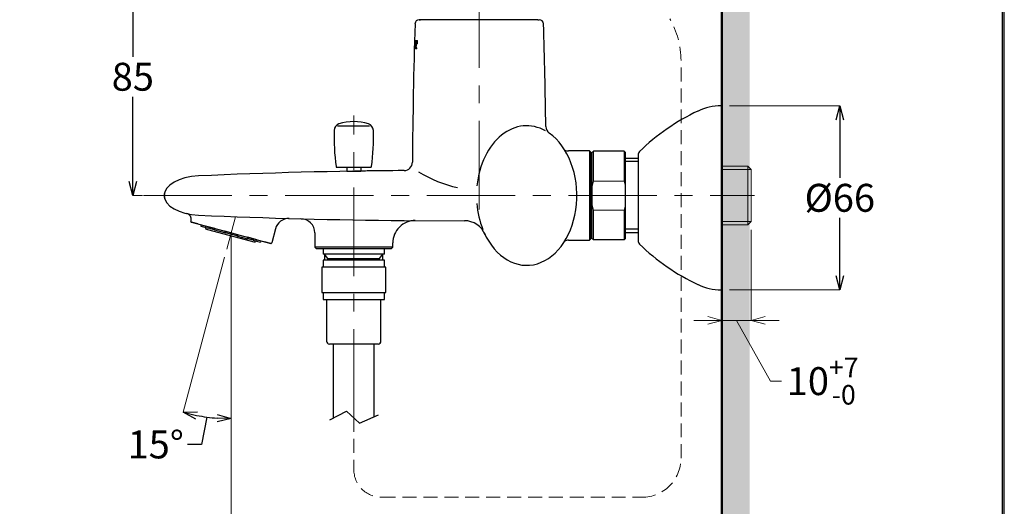
# Model space of a CAD drawing. Units: millimetres. Extents: x 2285 to 3085, y 611 to 1759.
# Drawn here: x 2732 to 3085, y 864 to 1039 of the extents above; entities that cross this region are included whole.
import ezdxf

# ---------------------------------------------------------------- set-up
doc = ezdxf.new("R2010")
doc.units = ezdxf.units.MM
doc.linetypes.add('CENTER', pattern=[50.8, 31.75, -6.35, 6.35, -6.35])
doc.linetypes.add('DASHED', pattern=[0.75, 0.5, -0.25])
for name, color, linetype, lineweight in [('中心線', 2, 'CENTER', 5), ('標註線', 7, 'Continuous', 9), ('牆壁線', 4, 'Continuous', 50)]:
    doc.layers.add(name, color=color, linetype=linetype, lineweight=lineweight)
doc.layers.add('繪圖線', color=7, linetype='Continuous')
doc.layers.get('0').off()
doc.styles.get("Standard").update_dxf_attribs({"font": 'msjh.ttf', "height": 10})
doc.dimstyles.get("Standard").update_dxf_attribs({"dimtxt": 10, "dimasz": 5, "dimexe": 0, "dimexo": 3, "dimgap": 2, "dimtad": 0, "dimtih": 1, "dimtoh": 1, "dimdec": 1, "dimdsep": 46, "dimtxsty": 'Standard', "dimblk": 'OPEN30', "dimcen": 0.09, "dimadec": 0, "dimazin": 2, "dimtfac": 1, "dimtdec": 1, "dimtofl": 0, "dimtmove": 1, "dimatfit": 3, "dimldrblk": 'OPEN30', "dimfxl": 0, "dimtolj": 1, "dimtzin": 0, "dimlwe": 9, "dimarcsym": 0})

# ---------------------------------------------------------------- blocks, each defined once
blk = doc.blocks.new('_Open30')
at = {"color": 0, "linetype": 'ByBlock', "lineweight": -2}
for p, q in [((-1, 0.268), (0, 0)), ((0, 0), (-1, -0.268)), ((0, 0), (-1, 0))]:
    blk.add_line(p, q, dxfattribs=at)
blk = doc.blocks.new('*D22')
at = {"layer": '標註線', "color": 0, "lineweight": 9}
for p, q in [((2857.32, 1060.81), (2772.93, 1060.81)), ((2776.42, 975.67), (2772.93, 975.67))]:
    blk.add_line(p, q, dxfattribs=at)
at = {"layer": '標註線', "color": 0, "lineweight": -2}
for p, q in [((2772.93, 1055.81), (2772.93, 1025.41)), ((2772.93, 980.67), (2772.93, 1011.08))]:
    blk.add_line(p, q, dxfattribs=at)
at = {"layer": '標註線', "color": 0, "lineweight": -2, "xscale": 5, "yscale": 5, "zscale": 5}
for p, rotation in [((2772.93, 1060.81), 90), ((2772.93, 975.67), 270)]:
    blk.add_blockref('_Open30', p, dxfattribs=dict(at, rotation=rotation))
at = {"layer": '標註線', "color": 0, "insert": (2772.93, 1018.24), "char_height": 10, "attachment_point": 5}
blk.add_mtext('\\A1;85', dxfattribs=at)
blk = doc.blocks.new('*D23')
at = {"layer": '標註線', "color": 0, "lineweight": 9}
for p, q in [((2805.84, 953.61), (2790.94, 898)), ((2808.17, 954.67), (2808.17, 895.73))]:
    blk.add_line(p, q, dxfattribs=at)
at = {"layer": '標註線', "color": 0, "lineweight": -2}
for p, q in [((2799.48, 896.3), (2797.53, 886.49)), ((2797.53, 886.49), (2792.53, 886.49))]:
    blk.add_line(p, q, dxfattribs=at)
blk.add_arc((2808.17, 962.3), 66.57, 259.3042, 265.6958, dxfattribs=at)
at = {"layer": '標註線', "color": 0, "lineweight": -2, "xscale": 5, "yscale": 5, "zscale": 5}
for p, rotation in [((2790.94, 898), 167.1521244310732), ((2808.17, 895.73), 357.8478755689376)]:
    blk.add_blockref('_Open30', p, dxfattribs=dict(at, rotation=rotation))
at = {"layer": '標註線', "color": 0, "insert": (2781.14, 886.49), "char_height": 10, "attachment_point": 5}
blk.add_mtext('\\A1;15°', dxfattribs=at)
blk = doc.blocks.new('*D24')
at = {"layer": '標註線', "color": 0, "lineweight": 9}
for p, q in [((2986.86, 1007.86), (3026.46, 1007.86)), ((2986.87, 941.86), (3026.46, 941.86))]:
    blk.add_line(p, q, dxfattribs=at)
at = {"layer": '標註線', "color": 0, "lineweight": -2}
for p, q in [((3026.46, 1002.86), (3026.46, 982.03)), ((3026.46, 946.86), (3026.46, 967.69))]:
    blk.add_line(p, q, dxfattribs=at)
at = {"layer": '標註線', "color": 0, "lineweight": -2, "xscale": 5, "yscale": 5, "zscale": 5}
for p, rotation in [((3026.46, 1007.86), 90), ((3026.46, 941.86), 270)]:
    blk.add_blockref('_Open30', p, dxfattribs=dict(at, rotation=rotation))
at = {"layer": '標註線', "color": 0, "insert": (3026.46, 974.86), "char_height": 10, "attachment_point": 5}
blk.add_mtext('\\A1;{\\fISOCPEUR|b0|i0|c0|p34;%%C}66', dxfattribs=at)

msp = doc.modelspace()

# ---------------------------------------------------------------- hatches: boundary and pattern name
at = {"layer": '繪圖線', "lineweight": 5}
h = msp.add_hatch(dxfattribs=at)
h.set_pattern_fill('DOTS', color=256, scale=3)
h.set_pattern_definition([(0, (-5.743, -22.873), (2.38125, 4.7625), [0, -4.7625])])
h.paths.add_polyline_path([(2994.17, 1297.64), (2984.17, 1297.64), (2984.17, 1129.95), (2990.17, 1129.95), (2990.17, 1129.65), (2994.17, 1129.65)])
h.paths.add_polyline_path([(2994.17, 1123.74), (2990.17, 1123.74), (2990.17, 1123.45), (2984.17, 1123.45), (2984.17, 1109.95), (2990.17, 1109.95), (2990.17, 1109.65), (2994.17, 1109.65)])
h.paths.add_polyline_path([(2994.17, 1103.74), (2990.17, 1103.74), (2990.17, 1103.45), (2984.17, 1103.45), (2984.17, 795.97), (2994.17, 795.97)])

# ---------------------------------------------------------------- linework, layer by layer
at = {"layer": '中心線'}
for p, q in [((2897.17, 970.67), (2897.17, 1065.57)), ((2852.17, 895.99), (2852.17, 1004.3)), ((2776.73, 975.67), (2995.84, 975.67)), ((2809.72, 968.09), (2806.61, 956.51)), ((2808.17, 962.3), (2808.17, 957.67))]:
    msp.add_line(p, q, dxfattribs=at)
at = {"layer": '標註線', "lineweight": 9}
for p, q in [((2984.17, 962.2), (2984.17, 930.96)), ((2994.67, 963.36), (2994.67, 930.96)), ((2808.17, 959.3), (2808.17, 837.39)), ((2984.17, 957.67), (2984.17, 837.39))]:
    msp.add_line(p, q, dxfattribs=at)
at = {"layer": '標註線'}
for p, q in [((2979.17, 930.96), (2974.17, 930.96)), ((2984.17, 930.96), (2994.67, 930.96)), ((2989.42, 930.96), (3001.61, 909.18)), ((2999.67, 930.96), (3004.67, 930.96)), ((3001.61, 909.18), (3005.61, 909.18))]:
    msp.add_line(p, q, dxfattribs=at)
at = {"layer": '牆壁線'}
msp.add_line((2984.17, 795.97), (2984.17, 1297.64), dxfattribs=at)
at = {"layer": '繪圖線'}
for p, q in [((2875.62, 1038.67), (2876.12, 1038.67)), ((2918.22, 1038.67), (2875.62, 1038.67)), ((2918.22, 1038.67), (2918.71, 1038.67)), ((2984.17, 1010.37), (2984.17, 960.11)), ((2846.31, 1000.64), (2857.75, 1000.64)), ((2936.67, 991.67), (2929.14, 991.67)), ((2937.17, 991.17), (2936.67, 991.67)), ((2936.67, 991.67), (2936.67, 959.67)), ((2937.17, 960.17), (2937.17, 991.17)), ((2937.17, 991.17), (2937.17, 975.67)), ((2937.67, 960.29), (2937.67, 991.06)), ((2949.17, 991.56), (2938.17, 991.56)), ((2949.67, 960.28), (2949.67, 991.07)), ((2954.17, 988.9), (2949.67, 988.9)), ((2846.1, 985.81), (2858.23, 985.81)), ((2849.67, 985.81), (2849.67, 984.37)), ((2854.67, 985.81), (2854.67, 984.45)), ((2937.67, 985.92), (2937.17, 985.92)), ((2954.17, 987.9), (2949.67, 987.9)), ((2937.17, 975.67), (2937.17, 960.17)), ((2793.76, 966.47), (2793.82, 966.7)), ((2796.19, 965.51), (2793.97, 966.11)), ((2793.97, 966.11), (2808.17, 962.3)), ((2797.46, 965.17), (2797.33, 964.69)), ((2797.33, 964.69), (2800.06, 963.96)), ((2798.99, 964.76), (2798.86, 964.28)), ((2799.1, 964.21), (2798.97, 963.73)), ((2802.37, 963.86), (2798.99, 964.76)), ((2800.19, 964.44), (2800.06, 963.96)), ((2870.22, 966.73), (2891.82, 966.67)), ((2937.17, 965.42), (2937.67, 965.42)), ((2798.97, 963.73), (2799.68, 963.54)), ((2799.68, 963.54), (2816.84, 958.94)), ((2802.2, 963.38), (2800.06, 963.96)), ((2802.37, 963.86), (2802.24, 963.37)), ((2802.24, 963.37), (2805.76, 962.43)), ((2805.89, 962.91), (2805.76, 962.43)), ((2805.76, 962.43), (2806.06, 962.35)), ((2810.63, 961.64), (2805.89, 962.91)), ((2806.19, 962.83), (2806.06, 962.35)), ((2810.18, 961.25), (2806.06, 962.35)), ((2808.17, 962.3), (2822.37, 958.5)), ((2810.31, 961.73), (2810.18, 961.25)), ((2810.18, 961.25), (2810.5, 961.16)), ((2810.63, 961.64), (2810.5, 961.16)), ((2810.5, 961.16), (2814, 960.22)), ((2814.13, 960.71), (2814, 960.22)), ((2817.45, 959.82), (2814.13, 960.71)), ((2824.09, 963.76), (2822.73, 958.71)), ((2838.17, 962.34), (2838.17, 957.17)), ((2954.17, 963.68), (2949.67, 963.68)), ((2949.67, 962.45), (2954.17, 962.45)), ((2954.17, 962), (2954.17, 960.37)), ((2816.11, 959.66), (2814.06, 960.21)), ((2816.23, 960.14), (2816.11, 959.66)), ((2816.11, 959.66), (2817.32, 959.33)), ((2816.84, 958.94), (2816.97, 959.43)), ((2817.45, 959.82), (2817.32, 959.33)), ((2817.32, 959.33), (2818.74, 958.95)), ((2818.87, 959.43), (2818.74, 958.95)), ((2822.37, 958.5), (2820.14, 959.09)), ((2838.67, 956.67), (2838.17, 957.17)), ((2866.17, 957.17), (2838.17, 957.17)), ((2866.17, 957.17), (2865.67, 956.67)), ((2866.17, 957.17), (2866.17, 958.71)), ((2929.17, 959.67), (2936.67, 959.67)), ((2936.67, 959.67), (2937.17, 960.17)), ((2949.17, 959.79), (2938.17, 959.79)), ((2984.17, 960.11), (2984.17, 940.98)), ((2838.67, 956.67), (2840.17, 956.67)), ((2838.67, 956.67), (2865.67, 956.67)), ((2841.17, 956.67), (2841.17, 954.67)), ((2863.17, 954.67), (2841.17, 954.67)), ((2841.69, 954.67), (2841.69, 952.47)), ((2842.92, 953.13), (2841.69, 954.67)), ((2861.42, 953.13), (2862.64, 954.67)), ((2862.64, 952.47), (2862.64, 954.67)), ((2863.17, 954.67), (2863.17, 956.67)), ((2864.17, 956.67), (2865.67, 956.67)), ((2863.67, 949.97), (2840.67, 949.97)), ((2840.67, 949.97), (2840.67, 940.97)), ((2863.17, 952.47), (2841.17, 952.47)), ((2841.17, 952.47), (2841.17, 949.97)), ((2842.92, 952.47), (2842.92, 953.13)), ((2842.92, 953.13), (2861.42, 953.13)), ((2861.42, 952.47), (2861.42, 953.13)), ((2863.17, 949.97), (2863.17, 952.47)), ((2863.67, 940.97), (2863.67, 949.97)), ((2840.67, 940.97), (2863.67, 940.97)), ((2841.17, 940.97), (2841.17, 938.47)), ((2863.17, 938.47), (2863.17, 940.97)), ((2841.17, 938.47), (2863.17, 938.47)), ((2842.42, 938.47), (2842.42, 923.47)), ((2861.92, 936.41), (2861.92, 938.47)), ((2861.92, 923.47), (2861.92, 936.41)), ((2860.92, 922.47), (2843.42, 922.47)), ((2844.82, 922.47), (2844.82, 895.99)), ((2859.52, 896.47), (2859.52, 922.47)), ((2843.59, 895.37), (2849.52, 898.39)), ((2849.52, 898.39), (2854.19, 894.15)), ((2854.19, 894.15), (2861.09, 897.16))]:
    msp.add_line(p, q, dxfattribs=at)
at = {"layer": '繪圖線', "lineweight": 0}
for p, q in [((2874.06, 1031.17), (2873.97, 1031.17)), ((2873.98, 1031.17), (2873.97, 1031.17)), ((2873.98, 1031.17), (2874.07, 1031.17)), ((2874.07, 1031.17), (2874.06, 1031.17)), ((2874.26, 1031.17), (2875, 1031.17)), ((2874.27, 1031.17), (2874.26, 1031.17)), ((2875.01, 1031.17), (2874.27, 1031.17)), ((2875.01, 1031.17), (2875, 1031.17)), ((2873.89, 1028.83), (2873.88, 1028.83)), ((2873.94, 1030.62), (2873.93, 1030.62)), ((2873.93, 1028.17), (2873.94, 1028.17)), ((2873.94, 1028.53), (2873.95, 1028.53)), ((2874.01, 1030.92), (2874, 1030.92)), ((2874.1, 1028.83), (2874.09, 1028.83)), ((2874.15, 1030.62), (2874.14, 1030.62)), ((2874.22, 1030.07), (2874.29, 1030.07)), ((2874.23, 1030.07), (2874.22, 1030.07)), ((2874.3, 1030.07), (2874.23, 1030.07)), ((2874.73, 1028.27), (2874.28, 1028.27)), ((2874.29, 1028.27), (2874.28, 1028.27)), ((2874.3, 1030.07), (2874.29, 1030.07)), ((2874.29, 1028.62), (2874.37, 1028.62)), ((2874.3, 1028.62), (2874.29, 1028.62)), ((2874.29, 1028.27), (2874.3, 1028.62)), ((2874.29, 1028.27), (2874.74, 1028.27)), ((2874.3, 1030.23), (2874.3, 1030.07)), ((2874.38, 1028.62), (2874.3, 1028.62)), ((2874.38, 1028.62), (2874.37, 1028.62)), ((2874.42, 1030.82), (2874.48, 1030.82)), ((2874.43, 1030.82), (2874.42, 1030.82)), ((2874.49, 1030.82), (2874.43, 1030.82)), ((2874.49, 1030.82), (2874.48, 1030.82)), ((2874.74, 1028.62), (2874.64, 1028.62)), ((2874.65, 1028.62), (2874.64, 1028.62)), ((2874.72, 1030.82), (2874.65, 1030.82)), ((2874.66, 1030.82), (2874.65, 1030.82)), ((2874.65, 1028.62), (2874.75, 1028.62)), ((2874.66, 1030.82), (2874.73, 1030.82)), ((2874.73, 1030.82), (2874.72, 1030.82)), ((2874.74, 1028.27), (2874.73, 1028.27)), ((2874.75, 1028.62), (2874.74, 1028.62)), ((2874.74, 1028.27), (2874.75, 1028.62)), ((2874.97, 1030.07), (2874.86, 1030.07)), ((2874.87, 1030.07), (2874.86, 1030.07)), ((2874.87, 1030.23), (2874.87, 1030.07)), ((2874.87, 1030.07), (2874.98, 1030.07)), ((2874.98, 1030.07), (2874.97, 1030.07)), ((2993.51, 986.15), (2984.17, 986.15)), ((2994.67, 984.99), (2993.51, 986.15)), ((2993.51, 975.67), (2993.51, 986.15)), ((2994.67, 984.99), (2984.17, 984.99)), ((2994.67, 984.99), (2994.67, 966.36)), ((2993.51, 965.2), (2993.51, 975.67)), ((2994.67, 966.36), (2984.17, 966.36)), ((2984.17, 965.2), (2993.51, 965.2)), ((2993.51, 965.2), (2994.67, 966.36))]:
    msp.add_line(p, q, dxfattribs=at)
at = {"layer": '繪圖線', "linetype": 'DASHED', "lineweight": 0, "ltscale": 10}
for p, q in [((2969.52, 881.55), (2969.52, 1024.03)), ((2852.17, 895.99), (2852.17, 877.56)), ((2862.17, 867.56), (2955.53, 867.56))]:
    msp.add_line(p, q, dxfattribs=at)
at = {"layer": '繪圖線', "color": 3}
for p, q in [((2984.17, 1007.56), (2984.17, 942.16)), ((2954.17, 990.16), (2954.17, 961.19)), ((2954.17, 961.19), (2954.17, 959.56))]:
    msp.add_line(p, q, dxfattribs=at)
at = {"layer": '繪圖線', "linetype": 'Continuous'}
for p, q in [((2938.17, 991.56), (2937.67, 991.06)), ((2949.17, 991.56), (2949.67, 991.06)), ((2938.17, 959.79), (2937.67, 960.29)), ((2949.17, 959.79), (2949.67, 960.29))]:
    msp.add_line(p, q, dxfattribs=at)
at = {"layer": '繪圖線', "color": 7, "linetype": 'Continuous', "lineweight": 15}
for p, q in [((2938.17, 991.56), (2938.17, 980.88)), ((2949.17, 980.88), (2949.17, 991.56)), ((2937.67, 979.05), (2938.17, 980.88)), ((2938.17, 980.88), (2949.17, 980.88)), ((2949.17, 980.88), (2949.67, 979.05)), ((2938.17, 970.47), (2937.67, 972.3)), ((2949.67, 972.3), (2949.17, 970.47)), ((2949.17, 970.47), (2938.17, 970.47)), ((2938.17, 970.47), (2938.17, 959.79)), ((2949.17, 959.79), (2949.17, 970.47))]:
    msp.add_line(p, q, dxfattribs=at)
at = {"layer": '繪圖線', "lineweight": 30}
msp.add_lwpolyline([(2285.47, 611.24), (3085.46, 611.24), (3085.46, 1759.25), (2285.47, 1759.25)], close=True, dxfattribs=at)
at = {"layer": '繪圖線', "color": 0}
msp.add_lwpolyline([(3084.86, 742.82), (3084.86, 1758.65), (2286.07, 1758.65), (2286.07, 742.82)], close=True, dxfattribs=at)
at = {"layer": '繪圖線', "lineweight": 0, "flags": 128}
for points in [[(2874.29, 1028.62), (2874.29, 1028.43), (2874.28, 1028.27)], [(2874.29, 1030.07), (2874.29, 1030.14), (2874.29, 1030.23)], [(2874.74, 1028.62), (2874.74, 1028.43), (2874.73, 1028.27)], [(2874.86, 1030.07), (2874.86, 1030.13), (2874.86, 1030.23)]]:
    msp.add_lwpolyline(points, dxfattribs=at)
at = {"layer": '繪圖線'}
for centre, radius, start, end in [((2875.62, 1037.17), 1.5, 90, 178.2232), ((2918.71, 1037.17), 1.5, 1.7768, 90), ((4858.17, 975.67), 1985, 178.22321, 179.65588), ((936.17, 975.67), 1985, 0.71389, 1.77679), ((2847.65, 998.95), 2.5, 108.3535, 178.2518), ((2852.17, 985.33), 16.85, 71.6465, 108.3535), ((2856.69, 998.95), 2.5, 1.7482, 71.6465), ((2924.02, 1000.45), 3.01, 180.7433, 234.7506), ((2925.11, 996.59), 80, 178.2518, 187.5527), ((2779.22, 996.59), 80, 352.4473, 1.7482), ((2929.11, 994.6), 2.93, 243.6012, 270.4541), ((2846.1, 986.11), 0.3, 187.5527, 270), ((2858.23, 986.11), 0.3, 270, 352.4473), ((2870.2, 987.62), 3, 270.4132, 359.6421), ((2882.97, -933.37), 1918.02, 90.38087, 92.58412), ((2851.1, 1051.11), 66.76, 268.727, 273.1057), ((2898.07, 1019.78), 42.17, 237.4866, 258.1559), ((2791.87, 967.22), 2.02, 345.0768, 79.8993), ((2882.97, 2884.72), 1918.02, 267.41588, 269.61913), ((2794.05, 966.4), 0.3, 165, 255), ((2828.91, 962.46), 5, 88.4357, 164.9401), ((2833.17, 962.34), 5, 0.0009, 90.4226), ((2874.19, 958.7), 8.02, 89.7568, 179.9532), ((2891.81, 958.61), 8.05, 21.941, 89.9074), ((2822.44, 958.79), 0.3, 255, 345), ((2929.13, 956.71), 2.96, 89.2568, 116.5057), ((2843.42, 923.47), 1, 180, 270), ((2860.92, 923.47), 1, 270, 0)]:
    msp.add_arc(centre, radius, start, end, dxfattribs=at)
at = {"layer": '繪圖線', "linetype": 'DASHED', "lineweight": 0, "ltscale": 10}
for centre, radius, start, end in [((2939.52, 1024.03), 30, 0, 30), ((2955.53, 881.55), 13.99, 270, 0), ((2862.17, 877.56), 10, 180, 270)]:
    msp.add_arc(centre, radius, start, end, dxfattribs=at)
at = {"layer": '繪圖線', "color": 3}
for centre, radius, start, end in [((2984.17, 987.86), 20, 90.8723, 115.3274), ((2983.87, 1007.56), 0.3, 359.9988, 90.8739), ((3007.65, 937.17), 75.87, 114.98, 134.3545), ((2956.17, 990.16), 2, 141.0575, 180.0009), ((2956.17, 959.56), 2, 179.9999, 218.9416), ((3007.65, 1012.55), 75.87, 225.6455, 245.02), ((2984.17, 961.86), 20, 244.6726, 269.1277), ((2983.87, 942.16), 0.3, 269.1261, 0.0012)]:
    msp.add_arc(centre, radius, start, end, dxfattribs=at)
at = {"layer": '繪圖線'}
for centre, major_axis, ratio, start_param, end_param in [((2914.17, 975.67), (0, 25), 0.72, 5.898883, 7.713103), ((2914.17, 975.67), (0, 25), 0.72, 8.4121, 12.098448), ((2797.56, 975.67), (13.39, 0), 0.526844, 7.933127, 10.916429), ((2914.17, 975.67), (0, 25), 0.72, 7.967404, 8.362085)]:
    msp.add_ellipse(centre, major_axis=major_axis, ratio=ratio, start_param=start_param, end_param=end_param, dxfattribs=at)
at = {"layer": '繪圖線', "lineweight": 0}
for points, knots in [([(2873.93, 1030.62), (2873.94, 1030.75), (2873.94, 1030.86), (2873.96, 1031.04), (2873.96, 1031.12), (2873.97, 1031.17)], [0, 0, 0, 0, 0.5, 0.5, 1, 1, 1, 1]), ([(2873.98, 1031.17), (2873.97, 1031.12), (2873.97, 1031.05), (2873.95, 1030.86), (2873.95, 1030.75), (2873.94, 1030.62)], [0, 0, 0, 0, 0.5, 0.5, 1, 1, 1, 1]), ([(2874.06, 1031.17), (2874.08, 1031.12), (2874.09, 1031.05), (2874.12, 1030.86), (2874.13, 1030.75), (2874.14, 1030.62)], [0, 0, 0, 0, 0.5, 0.5, 1, 1, 1, 1]), ([(2874.15, 1030.62), (2874.14, 1030.75), (2874.13, 1030.86), (2874.1, 1031.04), (2874.09, 1031.12), (2874.07, 1031.17)], [0, 0, 0, 0, 0.5, 0.5, 1, 1, 1, 1]), ([(2874.26, 1031.17), (2874.25, 1030.99), (2874.24, 1030.8), (2874.24, 1030.53), (2874.23, 1030.44), (2874.23, 1030.26), (2874.23, 1030.17), (2874.22, 1030.07)], [0, 0, 0, 0, 0.5, 0.5, 0.75, 0.75, 1, 1, 1, 1]), ([(2875, 1031.17), (2874.99, 1030.99), (2874.99, 1030.81), (2874.98, 1030.44), (2874.97, 1030.26), (2874.97, 1030.07)], [0, 0, 0, 0, 0.5, 0.5, 1, 1, 1, 1]), ([(2873.88, 1028.83), (2873.88, 1028.96), (2873.89, 1029.1), (2873.89, 1029.4), (2873.9, 1029.56), (2873.91, 1030.05), (2873.92, 1030.36), (2873.93, 1030.62)], [0, 0, 0, 0, 0.25, 0.25, 0.5, 0.5, 1, 1, 1, 1]), ([(2874.09, 1028.83), (2874.08, 1028.73), (2874.06, 1028.63), (2874.03, 1028.47), (2874.02, 1028.4), (2873.98, 1028.23), (2873.95, 1028.18), (2873.92, 1028.17), (2873.91, 1028.19), (2873.9, 1028.25), (2873.89, 1028.29), (2873.88, 1028.46), (2873.88, 1028.62), (2873.88, 1028.83)], [0, 0, 0, 0, 0.125, 0.125, 0.25, 0.25, 0.5, 0.5, 0.625, 0.625, 0.75, 0.75, 1, 1, 1, 1]), ([(2873.94, 1030.62), (2873.94, 1030.49), (2873.93, 1030.35), (2873.92, 1030.04), (2873.92, 1029.89), (2873.9, 1029.4), (2873.9, 1029.09), (2873.89, 1028.83)], [0, 0, 0, 0, 0.25, 0.25, 0.5, 0.5, 1, 1, 1, 1]), ([(2873.89, 1028.83), (2873.89, 1028.72), (2873.89, 1028.63), (2873.89, 1028.47), (2873.89, 1028.4), (2873.9, 1028.23), (2873.92, 1028.17), (2873.95, 1028.17), (2873.96, 1028.19), (2873.99, 1028.25), (2874, 1028.29), (2874.04, 1028.46), (2874.08, 1028.62), (2874.1, 1028.83)], [0, 0, 0, 0, 0.125, 0.125, 0.25, 0.25, 0.5, 0.5, 0.625, 0.625, 0.75, 0.75, 1, 1, 1, 1]), ([(2874.02, 1029.07), (2874.01, 1028.91), (2874, 1028.77), (2873.97, 1028.58), (2873.95, 1028.53), (2873.93, 1028.53), (2873.92, 1028.58), (2873.91, 1028.77), (2873.9, 1028.91), (2873.91, 1029.07)], [0, 0, 0, 0, 0.25, 0.25, 0.5, 0.5, 0.75, 0.75, 1, 1, 1, 1]), ([(2873.91, 1029.07), (2873.91, 1029.28), (2873.91, 1029.5), (2873.93, 1029.95), (2873.93, 1030.17), (2873.94, 1030.38)], [0, 0, 0, 0, 0.5, 0.5, 1, 1, 1, 1]), ([(2873.92, 1029.07), (2873.91, 1028.91), (2873.92, 1028.77), (2873.93, 1028.58), (2873.94, 1028.53), (2873.96, 1028.53), (2873.98, 1028.58), (2874.01, 1028.77), (2874.02, 1028.91), (2874.03, 1029.07)], [0, 0, 0, 0, 0.25, 0.25, 0.5, 0.5, 0.75, 0.75, 1, 1, 1, 1]), ([(2873.95, 1030.38), (2873.94, 1030.17), (2873.94, 1029.95), (2873.92, 1029.5), (2873.92, 1029.28), (2873.92, 1029.07)], [0, 0, 0, 0, 0.5, 0.5, 1, 1, 1, 1]), ([(2873.94, 1030.38), (2873.95, 1030.54), (2873.96, 1030.67), (2873.98, 1030.87), (2873.99, 1030.92), (2874.02, 1030.92), (2874.03, 1030.87), (2874.05, 1030.68), (2874.06, 1030.54), (2874.06, 1030.38)], [0, 0, 0, 0, 0.25, 0.25, 0.5, 0.5, 0.75, 0.75, 1, 1, 1, 1]), ([(2874.07, 1030.38), (2874.07, 1030.54), (2874.06, 1030.67), (2874.04, 1030.87), (2874.03, 1030.92), (2874, 1030.92), (2873.99, 1030.87), (2873.97, 1030.68), (2873.96, 1030.54), (2873.95, 1030.38)], [0, 0, 0, 0, 0.25, 0.25, 0.5, 0.5, 0.75, 0.75, 1, 1, 1, 1]), ([(2874.06, 1030.38), (2874.06, 1030.17), (2874.06, 1029.95), (2874.05, 1029.5), (2874.04, 1029.28), (2874.02, 1029.07)], [0, 0, 0, 0, 0.5, 0.5, 1, 1, 1, 1]), ([(2874.03, 1029.07), (2874.05, 1029.28), (2874.06, 1029.5), (2874.07, 1029.95), (2874.07, 1030.17), (2874.07, 1030.38)], [0, 0, 0, 0, 0.5, 0.5, 1, 1, 1, 1]), ([(2874.14, 1030.62), (2874.15, 1030.49), (2874.16, 1030.35), (2874.17, 1030.04), (2874.17, 1029.89), (2874.15, 1029.4), (2874.13, 1029.09), (2874.09, 1028.83)], [0, 0, 0, 0, 0.25, 0.25, 0.5, 0.5, 1, 1, 1, 1]), ([(2874.1, 1028.83), (2874.12, 1028.96), (2874.14, 1029.1), (2874.16, 1029.4), (2874.17, 1029.56), (2874.18, 1030.04), (2874.17, 1030.36), (2874.15, 1030.62)], [0, 0, 0, 0, 0.25, 0.25, 0.5, 0.5, 1, 1, 1, 1]), ([(2874.29, 1030.23), (2874.29, 1030.39), (2874.31, 1030.55), (2874.36, 1030.76), (2874.39, 1030.82), (2874.42, 1030.82)], [0, 0, 0, 0, 0.5, 0.5, 1, 1, 1, 1]), ([(2874.43, 1030.82), (2874.4, 1030.82), (2874.37, 1030.76), (2874.32, 1030.55), (2874.3, 1030.39), (2874.3, 1030.23)], [0, 0, 0, 0, 0.5, 0.5, 1, 1, 1, 1]), ([(2874.42, 1028.84), (2874.42, 1028.79), (2874.41, 1028.73), (2874.39, 1028.65), (2874.38, 1028.62), (2874.37, 1028.62)], [0, 0, 0, 0, 0.5, 0.5, 1, 1, 1, 1]), ([(2874.38, 1028.62), (2874.39, 1028.62), (2874.4, 1028.65), (2874.42, 1028.73), (2874.43, 1028.79), (2874.43, 1028.84)], [0, 0, 0, 0, 0.5, 0.5, 1, 1, 1, 1]), ([(2874.48, 1030.82), (2874.47, 1030.49), (2874.46, 1030.16), (2874.44, 1029.5), (2874.43, 1029.17), (2874.42, 1028.84)], [0, 0, 0, 0, 0.5, 0.5, 1, 1, 1, 1]), ([(2874.65, 1030.82), (2874.64, 1030.5), (2874.63, 1030.17), (2874.61, 1029.68), (2874.61, 1029.51), (2874.6, 1029.18), (2874.6, 1029.01), (2874.59, 1028.84)], [0, 0, 0, 0, 0.5, 0.5, 0.75, 0.75, 1, 1, 1, 1]), ([(2874.64, 1028.62), (2874.63, 1028.62), (2874.61, 1028.65), (2874.59, 1028.73), (2874.59, 1028.79), (2874.59, 1028.84)], [0, 0, 0, 0, 0.5, 0.5, 1, 1, 1, 1]), ([(2874.6, 1028.84), (2874.6, 1028.79), (2874.6, 1028.73), (2874.62, 1028.65), (2874.64, 1028.62), (2874.65, 1028.62)], [0, 0, 0, 0, 0.5, 0.5, 1, 1, 1, 1]), ([(2874.72, 1030.82), (2874.76, 1030.82), (2874.8, 1030.76), (2874.85, 1030.55), (2874.87, 1030.39), (2874.86, 1030.23)], [0, 0, 0, 0, 0.5, 0.5, 1, 1, 1, 1]), ([(2874.87, 1030.23), (2874.88, 1030.39), (2874.86, 1030.55), (2874.81, 1030.76), (2874.77, 1030.82), (2874.73, 1030.82)], [0, 0, 0, 0, 0.5, 0.5, 1, 1, 1, 1])]:
    msp.add_open_spline(points, degree=3, knots=knots, dxfattribs=at)
for points in [[(2874.23, 1030.07), (2874.24, 1030.26), (2874.25, 1030.62), (2874.26, 1030.99), (2874.27, 1031.17)], [(2874.98, 1030.07), (2874.98, 1030.26), (2874.99, 1030.62), (2875, 1030.99), (2875.01, 1031.17)], [(2874.43, 1028.84), (2874.44, 1029.17), (2874.46, 1029.83), (2874.48, 1030.49), (2874.49, 1030.82)], [(2874.6, 1028.84), (2874.61, 1029.17), (2874.63, 1029.83), (2874.65, 1030.49), (2874.66, 1030.82)]]:
    msp.add_open_spline(points, degree=3, dxfattribs=at)
at = {"layer": '繪圖線'}
for points, knots in [([(2870.22, 984.61), (2870.12, 984.61), (2865.1, 984.58), (2859.93, 984.53), (2854.86, 984.45), (2854.72, 984.45)], [0.3723213, 0.3723213, 0.3723213, 0.3723213, 0.375, 0.5, 0.5037095, 0.5037095, 0.5037095, 0.5037095]), ([(2784.4, 977.01), (2784.37, 976.91), (2784.32, 976.76), (2784.26, 976.52), (2784.22, 976.34), (2784.2, 976.16), (2784.17, 975.92), (2784.17, 975.77), (2784.17, 975.67)], [0, 0, 0, 0, 0.282063, 0.399075, 0.506811, 0.613155, 0.726594, 1, 1, 1, 1]), ([(2784.17, 975.67), (2784.17, 975.57), (2784.17, 975.43), (2784.2, 975.19), (2784.22, 975.01), (2784.26, 974.83), (2784.32, 974.59), (2784.37, 974.44), (2784.4, 974.34)], [0, 0, 0, 0, 0.273406, 0.386845, 0.493189, 0.600925, 0.717937, 1, 1, 1, 1])]:
    msp.add_open_spline(points, degree=3, knots=knots, dxfattribs=at)

# ---------------------------------------------------------------- block references
at = {"layer": '標註線', "xscale": 5, "yscale": 5, "zscale": 5}
msp.add_blockref('_Open30', (2984.17, 930.96), dxfattribs=at)
at = {"layer": '標註線', "xscale": 5, "yscale": 5, "zscale": 5, "rotation": 180}
msp.add_blockref('_Open30', (2994.67, 930.96), dxfattribs=at)

# ---------------------------------------------------------------- texts
at = {"layer": '標註線', "insert": (3020.31, 909.18), "char_height": 10, "attachment_point": 5}
msp.add_mtext('\\A1;10{\\H0.7x;\\S+7^ -0;}', dxfattribs=at)

# ---------------------------------------------------------------- dimensions: what is measured, and where the dimension line sits
at = {"layer": '標註線'}
for base, p1, p2, text, picture, middle in [((2772.93, 975.67), (2860.32, 1060.81), (2779.42, 975.67), '85', '*D22', (2772.93, 1018.24)), ((3026.46, 941.86), (2983.86, 1007.86), (2983.87, 941.86), '{\\fISOCPEUR|b0|i0|c0|p34;%%C}<>', '*D24', (3026.46, 974.86))]:
    dim = msp.add_linear_dim(base=base, p1=p1, p2=p2, angle=90, text=text, dimstyle='Standard', dxfattribs=at)
    dim.commit()
    dim.dimension.update_dxf_attribs({"geometry": picture, "text_midpoint": middle})
dim = msp.add_angular_dim_2l(base=(2802.36, 895.98), line1=((2808.17, 962.3), (2808.17, 957.67)), line2=((2809.72, 968.09), (2806.61, 956.51)), dimstyle='Standard', dxfattribs=at)
dim.commit()
dim.dimension.update_dxf_attribs({"geometry": '*D23', "text_midpoint": (2781.14, 886.49)})

doc.saveas('drawing.dxf')
